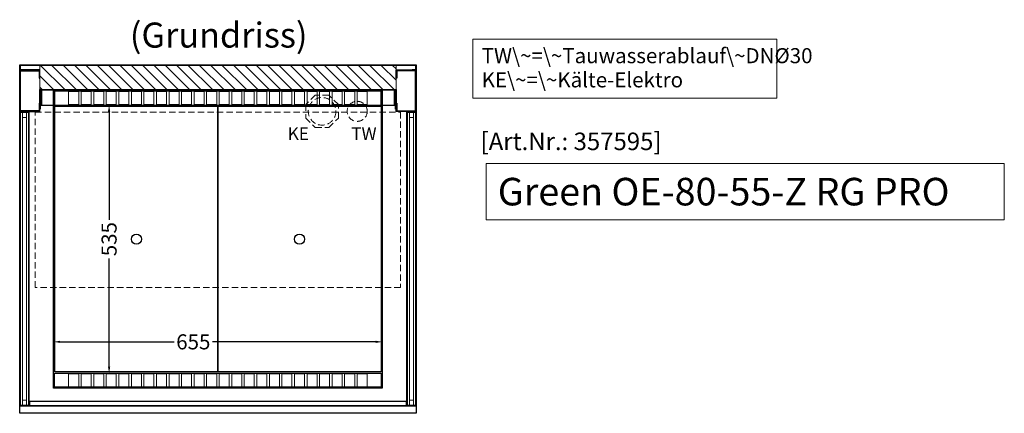
# Model space of a CAD drawing. Units: millimetres. Extents: x 32770 to 131270, y -55837 to 13563.
# Drawn here: x 123785 to 125747, y -18422 to -17636 of the extents above; entities that cross this region are included whole.
import ezdxf

# ---------------------------------------------------------------- set-up
doc = ezdxf.new("R2010")
doc.units = ezdxf.units.MM
doc.header["$LTSCALE"] = 2
doc.header["$PDMODE"] = 34
doc.header["$PDSIZE"] = 5
doc.linetypes.add('AUSGEZOGEN', pattern=[0])
doc.linetypes.add('VERDECKT', pattern=[9.525, 6.35, -3.175])
for name, color, linetype, lineweight in [('A_BEMASSUNG', 1, 'Continuous', 13), ('A_GLAS', 4, 'Continuous', 20), ('A_HILFSLINIEN', 7, 'Continuous', 13), ('A_SCHRAFFUR', 6, 'Continuous', 5), ('A_TEXT', 7, 'Continuous', 20), ('A_VERDECKT', 5, 'VERDECKT', 13), ('A_VOLL', 3, 'Continuous', 30)]:
    doc.layers.add(name, color=color, linetype=linetype, lineweight=lineweight)
doc.styles.add('ARIAL', font='arial.ttf')
doc.styles.add('Arial_0', font='arial.ttf')
doc.styles.add('Arial_35', font='arial.ttf', dxfattribs={"height": 35})
doc.styles.add('Arial_55', font='arial.ttf', dxfattribs={"height": 55})
doc.dimstyles.new('STANDARD_klein', dxfattribs={"dimtxt": 30, "dimasz": 10, "dimexe": 5, "dimexo": 10, "dimgap": 5, "dimtad": 0, "dimdec": 0, "dimdsep": 46, "dimtxsty": 'Arial_0', "dimcen": 0.09, "dimclrt": 7, "dimazin": 2, "dimtm": 1e-09, "dimtfac": 1, "dimtdec": 0, "dimtmove": 2, "dimatfit": 3, "dimfxl": 1, "dimtolj": 1, "dimtzin": 0, "dimarcsym": 0})

# ---------------------------------------------------------------- blocks, each defined once
blk = doc.blocks.new('*D936')
at = {"layer": 'A_BEMASSUNG', "color": 0, "lineweight": -2, "transparency": 16777216}
for p, q in [((123950.5, -17806.7), (123968.4, -17806.7)), ((123963.4, -17819.7), (123963.4, -18035.9)), ((123963.4, -18328.7), (123963.4, -18112.5)), ((123953, -18341.7), (123968.4, -18341.7))]:
    blk.add_line(p, q, dxfattribs=at)
at = {"layer": 'A_BEMASSUNG', "color": 0, "transparency": 16777216}
for points in [[(123961.2, -17819.7), (123965.6, -17819.7), (123963.4, -17806.7)], [(123961.2, -18328.7), (123965.6, -18328.7), (123963.4, -18341.7)]]:
    blk.add_solid(points, dxfattribs=at)
at = {"layer": 'DEFPOINTS', "color": 0, "transparency": 16777216}
for p in [(123940.5, -17806.7), (123963.4, -17806.7), (123943, -18341.7)]:
    blk.add_point(p, dxfattribs=at)
at = {"layer": 'A_BEMASSUNG', "color": 7, "transparency": 16777216, "insert": (123963.4, -18074.2), "char_height": 30, "attachment_point": 5, "rotation": 90, "style": 'Arial_0'}
blk.add_mtext('\\A1;535', dxfattribs=at)
blk = doc.blocks.new('*D937')
at = {"layer": 'A_BEMASSUNG', "color": 0, "lineweight": -2, "transparency": 16777216}
for p, q in [((123852.8, -18293.2), (123852.8, -18274.1)), ((123865.8, -18279.1), (124092.9, -18279.1)), ((124494.8, -18279.1), (124169.5, -18279.1)), ((124507.8, -18290.1), (124507.8, -18274.1))]:
    blk.add_line(p, q, dxfattribs=at)
at = {"layer": 'A_BEMASSUNG', "color": 0, "transparency": 16777216}
for points in [[(123865.8, -18276.9), (123865.8, -18281.2), (123852.8, -18279.1)], [(124494.8, -18276.9), (124494.8, -18281.2), (124507.8, -18279.1)]]:
    blk.add_solid(points, dxfattribs=at)
at = {"layer": 'DEFPOINTS', "color": 0, "transparency": 16777216}
for p in [(124507.8, -18279.1), (123852.8, -18303.2), (124507.8, -18300.1)]:
    blk.add_point(p, dxfattribs=at)
at = {"layer": 'A_BEMASSUNG', "color": 7, "transparency": 16777216, "insert": (124131.2, -18279.1), "char_height": 30, "attachment_point": 5, "style": 'Arial_0'}
blk.add_mtext('\\A1;655', dxfattribs=at)

msp = doc.modelspace()

# ---------------------------------------------------------------- hatches: boundary and pattern name
at = {"layer": 'A_SCHRAFFUR'}
h = msp.add_hatch(dxfattribs=at)
h.set_pattern_fill('_USER', color=256, scale=16, angle=-45, style=0, pattern_type=0)
h.set_pattern_definition([(315, (86155.68, -38616.168), (11.3137085, 11.3137085), [])])
h.paths.add_polyline_path([(124535.3, -17775.7), (124535.3, -17727.7), (123825.3, -17727.7), (123825.3, -17775.7)])

# ---------------------------------------------------------------- linework, layer by layer
at = {"layer": 'A_GLAS', "ltscale": 2}
for points in [[(123790.8, -17821.7), (123790.8, -18405.7), (123786.8, -18405.7), (123786.8, -17821.7)], [(123798.8, -17821.7), (123790.8, -17821.7), (123790.8, -17831.7), (123798.8, -17831.7)], [(123802.8, -17821.7), (123802.8, -18405.7), (123798.8, -18405.7), (123798.8, -17821.7)], [(124557.8, -17821.7), (124557.8, -18405.7), (124561.8, -18405.7), (124561.8, -17821.7)], [(124561.8, -17821.7), (124569.8, -17821.7), (124569.8, -17831.7), (124561.8, -17831.7)], [(124569.8, -17821.7), (124569.8, -18405.7), (124573.8, -18405.7), (124573.8, -17821.7)], [(123798.8, -18405.7), (123790.8, -18405.7), (123790.8, -18395.7), (123798.8, -18395.7)], [(124555.3, -18398.2), (123805.3, -18398.2), (123805.3, -18406.2), (124555.3, -18406.2)], [(124561.8, -18405.7), (124569.8, -18405.7), (124569.8, -18395.7), (124561.8, -18395.7)]]:
    msp.add_lwpolyline(points, close=True, dxfattribs=at)
at = {"layer": 'A_HILFSLINIEN', "ltscale": 2}
msp.add_lwpolyline([(124714.5, -17923.4), (124714.5, -18035.4), (125747.2, -18035.4), (125747.2, -17923.4)], close=True, dxfattribs=at)
at = {"layer": 'A_SCHRAFFUR', "ltscale": 2}
msp.add_lwpolyline([(124535.3, -17775.7), (124535.3, -17727.7), (123825.3, -17727.7), (123825.3, -17775.7)], close=True, dxfattribs=at)
at = {"layer": 'A_TEXT', "linetype": 'AUSGEZOGEN', "lineweight": 15}
msp.add_lwpolyline([(125294.1, -17675.4), (124688.4, -17675.4), (124688.4, -17792.9), (125294.1, -17792.9)], close=True, dxfattribs=at)
at = {"layer": 'A_VERDECKT'}
msp.add_lwpolyline([(124420.3, -17832.7), (124420.3, -17805.7), (124401.2, -17786.7), (124374.3, -17786.7), (124355.3, -17805.7), (124355.3, -17832.7), (124374.3, -17851.7), (124401.2, -17851.7)], close=True, dxfattribs=at)
at = {"layer": 'A_VERDECKT', "color": 144}
msp.add_lwpolyline([(124544.3, -18170.7), (123816.3, -18170.7), (123816.3, -17820.7), (124544.3, -17820.7)], close=True, dxfattribs=at)
at = {"layer": 'A_VERDECKT'}
for centre, radius in [((124387.8, -17819.2), 27.5), ((124457.8, -17819.2), 20)]:
    msp.add_circle(centre, radius, dxfattribs=at)
at = {"layer": 'A_VOLL', "ltscale": 2}
for points in [[(124575.3, -17726.7), (124575.3, -18421.7), (123785.3, -18421.7), (123785.3, -17726.7)], [(123793.3, -17735.7), (123793.3, -17736.7), (123785.3, -17736.7), (123785.3, -17726.7), (124575.3, -17726.7), (124575.3, -17736.7), (124567.3, -17736.7), (124567.3, -17735.7), (124574.3, -17735.7), (124574.3, -17727.7), (123786.3, -17727.7), (123786.3, -17735.7)], [(123825.3, -17753.2), (123825.3, -17736.7), (123785.3, -17736.7), (123785.3, -17819.7), (123825.3, -17819.7), (123825.3, -17803.2), (123823.8, -17803.2), (123823.8, -17818.2), (123786.8, -17818.2), (123786.8, -17738.2), (123823.8, -17738.2), (123823.8, -17753.2)], [(124535.3, -17753.2), (124535.3, -17736.7), (124575.3, -17736.7), (124575.3, -17819.7), (124535.3, -17819.7), (124535.3, -17803.2), (124536.8, -17803.2), (124536.8, -17818.2), (124573.8, -17818.2), (124573.8, -17738.2), (124536.8, -17738.2), (124536.8, -17753.2)], [(123825.3, -17814.7), (123825.3, -17775.7), (124535.3, -17775.7), (124535.3, -17814.7), (124534.3, -17814.7), (124534.3, -17776.7), (123826.3, -17776.7), (123826.3, -17814.7)], [(124532.8, -17776.7), (124532.8, -17807.7), (123827.8, -17807.7), (123827.8, -17776.7), (123828.8, -17776.7), (123828.8, -17806.7), (124531.8, -17806.7), (124531.8, -17776.7)]]:
    msp.add_lwpolyline(points, close=True, dxfattribs=at)
for points in [[(123852.8, -17806.7), (123852.8, -17776.7), (124507.8, -17776.7), (124507.8, -17806.7)], [(124507.8, -17807.7), (124507.8, -18371.7), (123852.8, -18371.7), (123852.8, -17807.7)]]:
    msp.add_lwpolyline(points, dxfattribs=at)
at = {"layer": 'A_VOLL', "color": 41}
for points in [[(123854.8, -17806.7), (124505.8, -17806.7), (124505.8, -17778.7), (123854.8, -17778.7)], [(123854.8, -18341.7), (124505.8, -18341.7), (124505.8, -18369.7), (123854.8, -18369.7)]]:
    msp.add_lwpolyline(points, close=True, dxfattribs=at)
at = {"layer": 'A_VOLL', "color": 41, "lineweight": 5}
for points in [[(123902.8, -17779.7), (123882.8, -17779.7), (123882.8, -17805.7), (123902.8, -17805.7)], [(123927.8, -17779.7), (123907.8, -17779.7), (123907.8, -17805.7), (123927.8, -17805.7)], [(123952.8, -17779.7), (123932.8, -17779.7), (123932.8, -17805.7), (123952.8, -17805.7)], [(123977.8, -17779.7), (123957.8, -17779.7), (123957.8, -17805.7), (123977.8, -17805.7)], [(124002.8, -17779.7), (123982.8, -17779.7), (123982.8, -17805.7), (124002.8, -17805.7)], [(124027.8, -17779.7), (124007.8, -17779.7), (124007.8, -17805.7), (124027.8, -17805.7)], [(124052.8, -17779.7), (124032.8, -17779.7), (124032.8, -17805.7), (124052.8, -17805.7)], [(124077.8, -17779.7), (124057.8, -17779.7), (124057.8, -17805.7), (124077.8, -17805.7)], [(124102.8, -17779.7), (124082.8, -17779.7), (124082.8, -17805.7), (124102.8, -17805.7)], [(124127.8, -17779.7), (124107.8, -17779.7), (124107.8, -17805.7), (124127.8, -17805.7)], [(124152.8, -17779.7), (124132.8, -17779.7), (124132.8, -17805.7), (124152.8, -17805.7)], [(124177.8, -17779.7), (124157.8, -17779.7), (124157.8, -17805.7), (124177.8, -17805.7)], [(124182.8, -17779.7), (124202.8, -17779.7), (124202.8, -17805.7), (124182.8, -17805.7)], [(124207.8, -17779.7), (124227.8, -17779.7), (124227.8, -17805.7), (124207.8, -17805.7)], [(124232.8, -17779.7), (124252.8, -17779.7), (124252.8, -17805.7), (124232.8, -17805.7)], [(124257.8, -17779.7), (124277.8, -17779.7), (124277.8, -17805.7), (124257.8, -17805.7)], [(124282.8, -17779.7), (124302.8, -17779.7), (124302.8, -17805.7), (124282.8, -17805.7)], [(124307.8, -17779.7), (124327.8, -17779.7), (124327.8, -17805.7), (124307.8, -17805.7)], [(124332.8, -17779.7), (124352.8, -17779.7), (124352.8, -17805.7), (124332.8, -17805.7)], [(124357.8, -17779.7), (124377.8, -17779.7), (124377.8, -17805.7), (124357.8, -17805.7)], [(124382.8, -17779.7), (124402.8, -17779.7), (124402.8, -17805.7), (124382.8, -17805.7)], [(124407.8, -17779.7), (124427.8, -17779.7), (124427.8, -17805.7), (124407.8, -17805.7)], [(124432.8, -17779.7), (124452.8, -17779.7), (124452.8, -17805.7), (124432.8, -17805.7)], [(124457.8, -17779.7), (124477.8, -17779.7), (124477.8, -17805.7), (124457.8, -17805.7)], [(123902.8, -18342.7), (123882.8, -18342.7), (123882.8, -18368.7), (123902.8, -18368.7)], [(123927.8, -18342.7), (123907.8, -18342.7), (123907.8, -18368.7), (123927.8, -18368.7)], [(123952.8, -18342.7), (123932.8, -18342.7), (123932.8, -18368.7), (123952.8, -18368.7)], [(123977.8, -18342.7), (123957.8, -18342.7), (123957.8, -18368.7), (123977.8, -18368.7)], [(124002.8, -18342.7), (123982.8, -18342.7), (123982.8, -18368.7), (124002.8, -18368.7)], [(124027.8, -18342.7), (124007.8, -18342.7), (124007.8, -18368.7), (124027.8, -18368.7)], [(124052.8, -18342.7), (124032.8, -18342.7), (124032.8, -18368.7), (124052.8, -18368.7)], [(124077.8, -18342.7), (124057.8, -18342.7), (124057.8, -18368.7), (124077.8, -18368.7)], [(124102.8, -18342.7), (124082.8, -18342.7), (124082.8, -18368.7), (124102.8, -18368.7)], [(124127.8, -18342.7), (124107.8, -18342.7), (124107.8, -18368.7), (124127.8, -18368.7)], [(124152.8, -18342.7), (124132.8, -18342.7), (124132.8, -18368.7), (124152.8, -18368.7)], [(124177.8, -18342.7), (124157.8, -18342.7), (124157.8, -18368.7), (124177.8, -18368.7)], [(124182.8, -18342.7), (124202.8, -18342.7), (124202.8, -18368.7), (124182.8, -18368.7)], [(124207.8, -18342.7), (124227.8, -18342.7), (124227.8, -18368.7), (124207.8, -18368.7)], [(124232.8, -18342.7), (124252.8, -18342.7), (124252.8, -18368.7), (124232.8, -18368.7)], [(124257.8, -18342.7), (124277.8, -18342.7), (124277.8, -18368.7), (124257.8, -18368.7)], [(124282.8, -18342.7), (124302.8, -18342.7), (124302.8, -18368.7), (124282.8, -18368.7)], [(124307.8, -18342.7), (124327.8, -18342.7), (124327.8, -18368.7), (124307.8, -18368.7)], [(124332.8, -18342.7), (124352.8, -18342.7), (124352.8, -18368.7), (124332.8, -18368.7)], [(124357.8, -18342.7), (124377.8, -18342.7), (124377.8, -18368.7), (124357.8, -18368.7)], [(124382.8, -18342.7), (124402.8, -18342.7), (124402.8, -18368.7), (124382.8, -18368.7)], [(124407.8, -18342.7), (124427.8, -18342.7), (124427.8, -18368.7), (124407.8, -18368.7)], [(124432.8, -18342.7), (124452.8, -18342.7), (124452.8, -18368.7), (124432.8, -18368.7)], [(124457.8, -18342.7), (124477.8, -18342.7), (124477.8, -18368.7), (124457.8, -18368.7)]]:
    msp.add_lwpolyline(points, close=True, dxfattribs=at)
at = {"layer": 'A_VOLL', "color": 44}
for points in [[(123855.3, -17809.2), (124180.3, -17809.2), (124180.3, -18339.2), (123855.3, -18339.2)], [(124180.3, -17809.2), (124505.3, -17809.2), (124505.3, -18339.2), (124180.3, -18339.2)]]:
    msp.add_lwpolyline(points, close=True, dxfattribs=at)
at = {"layer": 'A_VOLL', "color": 252, "lineweight": 9}
for points in [[(123804.3, -17819.7), (123785.3, -17819.7), (123785.3, -17832.7), (123786.3, -17832.7), (123786.3, -17820.7), (123803.3, -17820.7), (123803.3, -17832.7), (123804.3, -17832.7)], [(124556.3, -17819.7), (124575.3, -17819.7), (124575.3, -17832.7), (124574.3, -17832.7), (124574.3, -17820.7), (124557.3, -17820.7), (124557.3, -17832.7), (124556.3, -17832.7)], [(123803.3, -18406.2), (123786.3, -18406.2), (123786.3, -18394.2), (123785.3, -18394.2), (123785.3, -18407.2), (123804.3, -18407.2), (123804.3, -18394.2), (123803.3, -18394.2)], [(124555.3, -18397.2), (123805.3, -18397.2), (123805.3, -18407.2), (124555.3, -18407.2)], [(124557.3, -18406.2), (124574.3, -18406.2), (124574.3, -18394.2), (124575.3, -18394.2), (124575.3, -18407.2), (124556.3, -18407.2), (124556.3, -18394.2), (124557.3, -18394.2)]]:
    msp.add_lwpolyline(points, close=True, dxfattribs=at)
for points in [[(123785.3, -18394.2), (123785.3, -17832.7)], [(123804.3, -18394.2), (123804.3, -17832.7)], [(124556.3, -18394.2), (124556.3, -17832.7)], [(124575.3, -18394.2), (124575.3, -17832.7)], [(123805.3, -18397.2), (123804.3, -18397.2), (123804.3, -18407.2), (123805.3, -18407.2)], [(124555.3, -18397.2), (124556.3, -18397.2), (124556.3, -18407.2), (124555.3, -18407.2)]]:
    msp.add_lwpolyline(points, dxfattribs=at)
at = {"layer": 'A_VOLL', "color": 44}
for centre in [(124017.8, -18074.2), (124342.8, -18074.2)]:
    msp.add_circle(centre, 10, dxfattribs=at)

# ---------------------------------------------------------------- texts
at = {"layer": 'A_HILFSLINIEN', "linetype": 'AUSGEZOGEN', "lineweight": 15, "style": 'ARIAL'}
for s, p in [('KE', (124319.4, -17876.2)), ('TW', (124446, -17876.2))]:
    msp.add_text(s, height=25, dxfattribs=at).set_placement(p)
at = {"layer": 'A_HILFSLINIEN', "color": 152, "style": 'Arial_35'}
msp.add_text('[Art.Nr.: 357595] ', height=35, dxfattribs=at).set_placement((124703.7, -17896.6))
at = {"layer": 'A_HILFSLINIEN', "style": 'Arial_55'}
msp.add_text('Green OE-80-55-Z RG PRO', height=55, dxfattribs=at).set_placement((124737.9, -18006.9))
at = {"layer": 'A_TEXT', "style": 'ARIAL'}
msp.add_text('(Grundriss)', height=50, dxfattribs=at).set_placement((124004.8, -17692.1))
at = {"layer": 'A_TEXT', "linetype": 'AUSGEZOGEN', "lineweight": 15, "insert": (124705.8, -17693.2), "char_height": 30, "width": 603.089, "attachment_point": 1, "line_spacing_factor": 0.963855, "style": 'ARIAL'}
msp.add_mtext('TW\\~=\\~Tauwasserablauf\\~DNØ30\\PKE\\~=\\~Kälte-Elektro', dxfattribs=at)

# ---------------------------------------------------------------- dimensions: what is measured, and where the dimension line sits
at = {"layer": 'A_BEMASSUNG'}
dim = msp.add_linear_dim(base=(123963.4, -17806.7), p1=(123943, -18341.7), p2=(123940.5, -17806.7), angle=270, dimstyle='STANDARD_klein', override={"dimasz": 13}, dxfattribs=at)
dim.commit()
dim.dimension.update_dxf_attribs({"geometry": '*D936', "text_midpoint": (123963.4, -18074.2)})
dim = msp.add_linear_dim(base=(124507.8, -18279.1), p1=(123852.8, -18303.2), p2=(124507.8, -18300.1), dimstyle='STANDARD_klein', override={"dimasz": 13}, dxfattribs=at)
dim.commit()
dim.dimension.update_dxf_attribs({"geometry": '*D937', "text_midpoint": (124131.2, -18279.1), "dimtype": 160})

doc.saveas('drawing.dxf')
